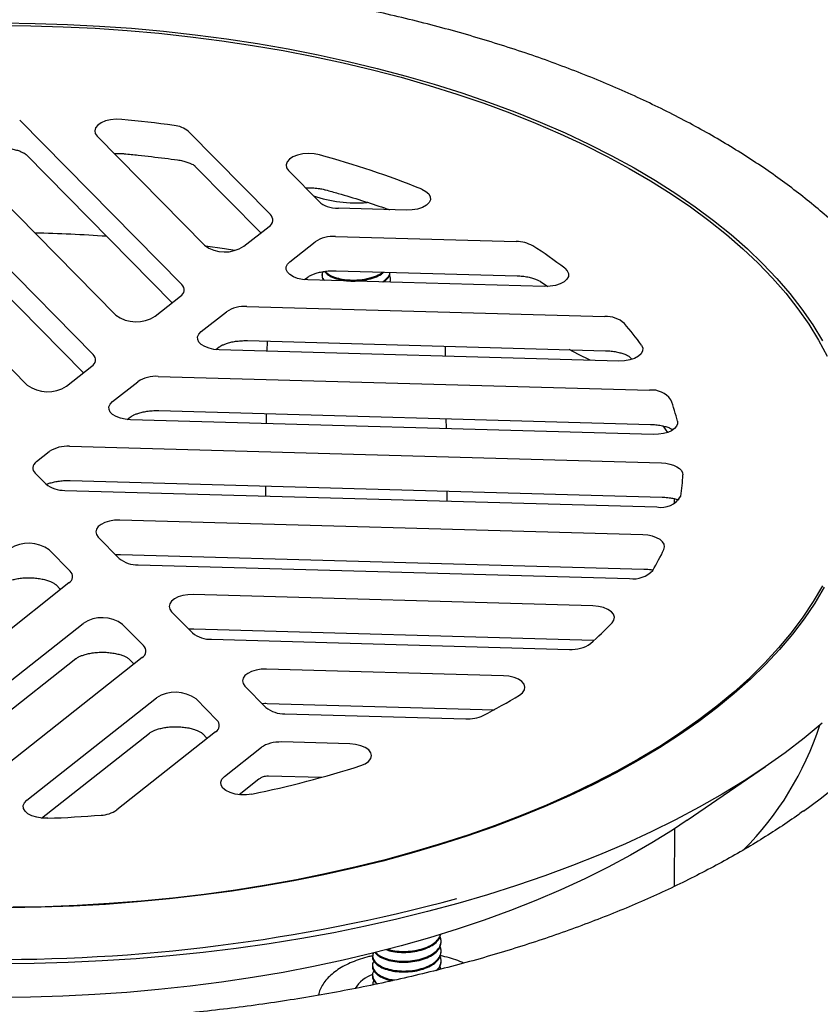
# Model space of a CAD drawing. Units: millimetres. Extents: x 5 to 290, y 5 to 205.
# Drawn here: x 195 to 218, y 149 to 178 of the extents above; entities that cross this region are included whole.
import ezdxf

# ---------------------------------------------------------------- set-up
doc = ezdxf.new("R2010")
doc.units = ezdxf.units.MM

msp = doc.modelspace()

# ---------------------------------------------------------------- linework, layer by layer
at = {"color": 7, "linetype": 'Continuous', "lineweight": 25}
for p, q in [((199.5827, 170.1878), (194.8541, 174.9923)), ((196.9959, 168.1457), (190.5033, 174.7425)), ((192.377, 174.6613), (197.6573, 169.2962)), ((197.1152, 174.5175), (200.2441, 171.3384)), ((202.1694, 172.23), (199.7806, 174.6572)), ((188.1589, 174.2767), (195.0706, 167.2541)), ((195.0409, 173.9832), (199.3029, 169.6528)), ((190.6901, 173.7334), (196.7162, 167.6106)), ((199.9674, 173.648), (201.8897, 171.6949)), ((202.6985, 173.5151), (203.5972, 172.6019)), ((206.1382, 172.3593), (204.1534, 172.415)), ((201.3971, 171.3061), (202.1331, 171.8872)), ((202.7371, 170.8558), (203.4732, 171.4369)), ((204.0678, 171.5922), (209.3434, 171.4441)), ((203.674, 170.4792), (203.674, 170.4506)), ((204.0895, 170.5931), (209.3651, 170.445)), ((203.1673, 170.3313), (203.2647, 170.4082)), ((210.1692, 170.1314), (203.2592, 170.3254)), ((205.6615, 170.2579), (205.6699, 170.3079)), ((205.674, 170.3077), (205.674, 170.3363)), ((210.0463, 170.2797), (210.2676, 170.1342)), ((198.8103, 169.2639), (199.5464, 169.845)), ((200.1504, 168.8136), (200.8864, 169.3947)), ((201.4811, 169.55), (211.9239, 169.2569)), ((201.5028, 168.5509), (211.9456, 168.2578)), ((202.0703, 168.535), (202.0673, 168.244)), ((200.5805, 168.2891), (200.678, 168.366)), ((212.3339, 167.9558), (200.6725, 168.2832)), ((207.2821, 168.0976), (207.2791, 168.3888)), ((212.6703, 168.0589), (212.7107, 168.0114)), ((196.2236, 167.2217), (196.9596, 167.8028)), ((197.5636, 166.7714), (198.2997, 167.3526)), ((198.8943, 167.5078), (213.2331, 167.1053)), ((198.916, 166.5087), (213.2548, 166.1063)), ((197.9938, 166.2469), (198.0912, 166.3238)), ((213.35, 165.8125), (198.0857, 166.241)), ((202.0488, 166.4208), (202.0458, 166.1298)), ((207.3036, 165.9822), (207.3007, 166.2734)), ((213.6194, 166.0607), (213.754, 165.869)), ((195.3441, 165.0192), (195.713, 165.3104)), ((196.3076, 165.4656), (213.5761, 164.9809)), ((195.308, 164.6776), (195.6132, 164.3675)), ((196.3293, 164.4666), (213.5978, 163.9818)), ((196.1715, 164.1799), (213.4401, 163.6952)), ((202.0273, 164.3066), (202.0243, 164.0156)), ((207.3253, 163.8535), (207.3221, 164.158)), ((207.324, 163.9849), (207.3222, 164.158)), ((213.946, 163.9188), (213.946, 163.7944)), ((213.0398, 162.8812), (197.7755, 163.3096)), ((197.1446, 162.8115), (197.7537, 162.1927)), ((195.7175, 162.4389), (196.3266, 161.8201)), ((197.7972, 162.3106), (213.0614, 161.8821)), ((198.312, 162.0051), (212.6508, 161.6026)), ((196.2903, 161.4772), (188.4442, 155.2829)), ((195.9043, 161.4298), (196.0468, 161.285)), ((211.5774, 160.8074), (199.916, 161.1348)), ((199.2851, 160.6367), (199.8942, 160.0178)), ((190.3239, 155.2587), (196.705, 160.2964)), ((197.858, 160.2641), (198.4671, 159.6452)), ((199.9377, 160.1357), (211.5991, 159.8084)), ((200.4526, 159.8302), (210.8954, 159.5371)), ((190.7541, 154.7341), (196.4966, 159.2677)), ((198.4308, 159.3024), (192.7165, 154.791)), ((198.0448, 159.2549), (198.1873, 159.1101)), ((208.9666, 158.7659), (202.0565, 158.9599)), ((201.4256, 158.4618), (202.0347, 157.8429)), ((195.0644, 155.1364), (198.8455, 158.1216)), ((199.9985, 158.0892), (200.6076, 157.4703)), ((202.0782, 157.9608), (208.6939, 157.7751)), ((202.5931, 157.6553), (207.8687, 157.5072)), ((195.4945, 154.6119), (198.6371, 157.0928)), ((200.5713, 157.1275), (197.6845, 154.8484)), ((200.1853, 157.0801), (200.3278, 156.9353)), ((200.8261, 155.8204), (201.9122, 156.6779)), ((204.4893, 156.7768), (202.5045, 156.8325)), ((214.3293, 154.5485), (216.6136, 156.1137)), ((202.1118, 155.8451), (203.6631, 155.8015)), ((201.2562, 155.2959), (201.8361, 155.7537)), ((213.9636, 154.3041), (213.9463, 152.6099)), ((207.1509, 150.9918), (207.1509, 151.0203)), ((207.1509, 150.706), (207.1509, 150.7346)), ((205.1509, 150.5917), (205.1509, 150.5632)), ((207.1509, 150.4203), (207.1509, 150.4489)), ((205.1509, 150.306), (205.1509, 150.2775)), ((207.1454, 150.2003), (207.1194, 150.2862)), ((205.1509, 150.0203), (205.1509, 149.9917))]:
    msp.add_line(p, q, dxfattribs=at)
at = {"color": 7, "linetype": 'Continuous', "lineweight": 25, "flags": 128}
for points in [[(194.2409, 177.7556), (195.1812, 177.746), (196.1202, 177.7181), (197.0565, 177.672), (197.9887, 177.6079), (198.9156, 177.5257), (199.8359, 177.4256), (200.7482, 177.3078), (201.6512, 177.1724), (202.5437, 177.0196), (203.4245, 176.8496), (204.2922, 176.6626), (205.1456, 176.459), (205.9835, 176.239), (206.8048, 176.0029), (207.6082, 175.7511), (208.3927, 175.4839), (209.1572, 175.2016), (209.9004, 174.9048), (210.6215, 174.5938), (211.3193, 174.269), (211.993, 173.9309), (212.6414, 173.5801), (213.2638, 173.2169), (213.8592, 172.8419), (214.4268, 172.4556), (214.9658, 172.0587), (215.4754, 171.6515), (215.955, 171.2348), (216.4037, 170.8091), (216.821, 170.3749), (217.2064, 169.9331), (217.5592, 169.484), (217.8789, 169.0284), (218.1652, 168.567), (218.4175, 168.1004)], [(194.3589, 177.8269), (195.3023, 177.8149), (196.2441, 177.7847), (197.1831, 177.7362), (198.1178, 177.6696), (199.0471, 177.5849), (199.9695, 177.4822), (200.8837, 177.3618), (201.7885, 177.2237), (202.6826, 177.0682), (203.5647, 176.8955), (204.4335, 176.7059), (205.2879, 176.4995), (206.1266, 176.2767), (206.9485, 176.0379), (207.7523, 175.7832), (208.537, 175.5132), (209.3013, 175.2282), (210.0444, 174.9286), (210.765, 174.6148), (211.4622, 174.2872), (212.1349, 173.9464), (212.7823, 173.5928), (213.4035, 173.2269), (213.9974, 172.8492), (214.5634, 172.4603), (215.1005, 172.0607), (215.6081, 171.6509), (216.0854, 171.2317), (216.5317, 170.8034), (216.9465, 170.3669), (217.3291, 169.9226), (217.6789, 169.4712), (217.9955, 169.0133), (218.2785, 168.5496)], [(197.8304, 175.0105), (197.6666, 175.0154), (197.5053, 174.9996), (197.3564, 174.9639), (197.229, 174.9106), (197.1307, 174.8429), (197.0676, 174.7649), (197.0434, 174.6812), (197.0596, 174.5971), (197.1152, 174.5175)], [(203.6062, 173.9735), (203.449, 174.0042), (203.2819, 174.0136), (203.1155, 174.0013), (202.9604, 173.9679), (202.8264, 173.9155), (202.7221, 173.8476), (202.6542, 173.7684), (202.6269, 173.6829), (202.642, 173.5966), (202.6985, 173.5151)], [(206.587, 172.9719), (206.7049, 172.9102), (206.7891, 172.8352), (206.8342, 172.7518), (206.8373, 172.6652), (206.7983, 172.581), (206.7195, 172.5044), (206.6061, 172.4405), (206.4653, 172.3932), (206.3059, 172.3656), (206.1382, 172.3593)], [(201.1334, 171.1857), (200.8339, 171.2305), (200.2778, 171.3081)], [(203.2592, 170.3254), (203.1067, 170.3389), (202.9643, 170.3702), (202.8398, 170.4176), (202.7399, 170.4785), (202.6699, 170.5496), (202.6336, 170.6271), (202.633, 170.7068), (202.6682, 170.7844), (202.7371, 170.8558)], [(210.757, 170.6672), (210.8318, 170.5919), (210.8687, 170.5095), (210.8653, 170.425), (210.8219, 170.3434), (210.7411, 170.2698), (210.6279, 170.2086), (210.4891, 170.1635), (210.333, 170.1372), (210.1692, 170.1314)], [(200.6725, 168.2832), (200.5199, 168.2967), (200.3776, 168.328), (200.2531, 168.3754), (200.1531, 168.4363), (200.0831, 168.5074), (200.0469, 168.5849), (200.0463, 168.6646), (200.0814, 168.7423), (200.1504, 168.8136)], [(211.4945, 167.9794), (211.1593, 168.1512), (210.8837, 168.2876)], [(212.9963, 168.4166), (213.0332, 168.3342), (213.03, 168.2496), (212.9866, 168.168), (212.9059, 168.0944), (212.7927, 168.0331), (212.6538, 167.988), (212.4977, 167.9617), (212.3339, 167.9558)], [(198.0857, 166.241), (197.9332, 166.2545), (197.7908, 166.2858), (197.6663, 166.3332), (197.5664, 166.3941), (197.4964, 166.4652), (197.4601, 166.5427), (197.4595, 166.6224), (197.4947, 166.7001), (197.5636, 166.7714)], [(214.0474, 166.1994), (214.0502, 166.1243), (214.0211, 166.0506), (213.9617, 165.982), (213.8748, 165.9217), (213.7644, 165.8726), (213.636, 165.837), (213.4956, 165.8167), (213.35, 165.8125)], [(213.5761, 164.9809), (213.7029, 164.971), (213.8236, 164.9488), (213.9338, 164.9151), (214.0294, 164.8711), (214.107, 164.8185), (214.1636, 164.7593), (214.1971, 164.6956), (214.2063, 164.6297)], [(213.946, 163.9188), (213.9484, 163.86), (213.9561, 163.7996)], [(197.7755, 163.3096), (197.621, 163.3047), (197.4729, 163.2815), (197.3391, 163.2414), (197.2269, 163.1865), (197.1424, 163.1197), (197.09, 163.0447), (197.0726, 162.9655), (197.0911, 162.8863), (197.1446, 162.8115)], [(213.6515, 162.4576), (213.67, 162.5321), (213.6567, 162.6069), (213.6121, 162.6784), (213.5384, 162.7432), (213.4391, 162.7982), (213.3189, 162.8408), (213.1837, 162.8689), (213.0398, 162.8812)], [(218.3282, 161.3552), (218.0517, 160.8905), (217.7414, 160.4315), (217.3978, 159.9788), (217.0214, 159.5331), (216.6127, 159.0951), (216.1722, 158.6652), (215.7008, 158.2442), (215.1988, 157.8326), (214.6672, 157.431), (214.1067, 157.0401), (213.518, 156.6602), (212.9019, 156.292), (212.2594, 155.9361), (211.5914, 155.5928), (210.8987, 155.2627), (210.1825, 154.9462), (209.4436, 154.6439), (208.6832, 154.3561), (207.9023, 154.0832), (207.102, 153.8256), (206.2835, 153.5838), (205.4479, 153.3579), (204.5964, 153.1484), (203.7301, 152.9556), (202.8505, 152.7796), (201.9586, 152.6209), (201.0557, 152.4795), (200.1431, 152.3557), (199.2222, 152.2497), (198.2941, 152.1616), (197.3603, 152.0915), (196.422, 152.0396), (195.4806, 152.0059), (194.5374, 151.9905)], [(218.2802, 161.3967), (218.0088, 160.9329), (217.7037, 160.4746), (217.3653, 160.0226), (216.9942, 159.5775), (216.5909, 159.1399), (216.1558, 158.7104), (215.6897, 158.2897), (215.1933, 157.8783), (214.6671, 157.4768), (214.1119, 157.0857), (213.5286, 156.7057), (212.918, 156.3373), (212.2809, 155.9809), (211.6182, 155.6372), (210.9309, 155.3065), (210.2199, 154.9894), (209.4862, 154.6863), (208.7309, 154.3976), (207.9551, 154.1237), (207.1599, 153.8651), (206.3463, 153.6221), (205.5155, 153.395)], [(199.916, 161.1348), (199.7615, 161.1298), (199.6134, 161.1067), (199.4797, 161.0665), (199.3675, 161.0116), (199.2829, 160.9449), (199.2305, 160.8698), (199.2131, 160.7906), (199.2316, 160.7115), (199.2851, 160.6367)], [(212.1387, 160.3123), (212.1928, 160.3922), (212.2074, 160.4764), (212.1816, 160.56), (212.1169, 160.6377), (212.0172, 160.7049), (211.8887, 160.7576), (211.7391, 160.7925), (211.5774, 160.8074)], [(202.0565, 158.9599), (201.902, 158.9549), (201.7539, 158.9318), (201.6202, 158.8917), (201.508, 158.8368), (201.4234, 158.77), (201.371, 158.695), (201.3536, 158.6157), (201.3721, 158.5366), (201.4256, 158.4618)], [(209.4378, 158.2004), (209.5281, 158.2711), (209.5821, 158.3509), (209.5966, 158.4351), (209.5706, 158.5186), (209.5059, 158.5963), (209.4062, 158.6635), (209.2777, 158.7161), (209.1282, 158.751), (208.9666, 158.7659)], [(218.2663, 157.3803), (217.7408, 156.9453), (217.1857, 156.5202), (216.6016, 156.1055), (215.9893, 155.7017), (215.3496, 155.3093), (214.6832, 154.9289), (213.991, 154.5609), (213.274, 154.2058), (212.5329, 153.8641), (211.7687, 153.5361), (210.9824, 153.2223), (210.1749, 152.923), (209.3474, 152.6387), (208.5008, 152.3697), (207.6362, 152.1163), (206.7546, 151.8789), (205.8573, 151.6578), (204.9453, 151.4532), (204.0197, 151.2654), (203.0819, 151.0947), (202.1328, 150.9412), (201.1737, 150.8051), (200.2059, 150.6867), (199.2306, 150.586), (198.2489, 150.5032), (197.2621, 150.4384), (196.2715, 150.3917), (195.2782, 150.3631), (194.2837, 150.3527)], [(204.8062, 156.1427), (204.9364, 156.1975), (205.0359, 156.2673), (205.0984, 156.3477), (205.1197, 156.4336), (205.0987, 156.5195), (205.0366, 156.6), (204.9373, 156.6699), (204.8073, 156.7248), (204.6547, 156.7612), (204.4893, 156.7768)], [(201.6318, 155.314), (201.469, 155.2922), (201.3008, 155.2922), (201.138, 155.3138), (200.9909, 155.3557), (200.8688, 155.4152), (200.7794, 155.4886), (200.7286, 155.5711), (200.7195, 155.6576), (200.7527, 155.7425), (200.8261, 155.8204)], [(217.7207, 154.8137), (218.2058, 155.175), (218.5906, 155.4788)], [(195.6713, 154.6064), (195.5074, 154.6106), (195.3504, 154.6354), (195.21, 154.6792), (195.0945, 154.7393), (195.0111, 154.8121), (194.9648, 154.8932), (194.9584, 154.9777), (194.9923, 155.0605), (195.0644, 155.1364)], [(214.3293, 154.5485), (213.8985, 154.2618), (213.2985, 153.8883), (212.6718, 153.5267), (212.0193, 153.1773), (211.3419, 152.8408), (210.6405, 152.5176), (209.9161, 152.2081), (209.1698, 151.9127), (208.4026, 151.632), (207.6155, 151.3662), (206.8097, 151.1157), (205.9862, 150.881), (205.1463, 150.6622), (204.2911, 150.4598), (203.4218, 150.274), (202.5396, 150.1051), (201.6458, 149.9533), (200.7416, 149.8188), (199.8282, 149.7018), (198.907, 149.6025), (197.9793, 149.521), (197.0462, 149.4574), (196.1092, 149.4118), (195.1695, 149.3843), (194.2285, 149.375)], [(205.5155, 153.395), (204.6687, 153.1841), (203.8072, 152.9898), (202.932, 152.8123), (202.0445, 152.6519), (201.1459, 152.5089), (200.2375, 152.3833), (199.3206, 152.2754), (198.3965, 152.1854), (197.4664, 152.1133), (196.5317, 152.0593), (195.5938, 152.0234), (194.6539, 152.0057)]]:
    msp.add_lwpolyline(points, dxfattribs=at)
at = {"color": 7, "linetype": 'Continuous', "lineweight": 25}
for centre, radius, start, end in [((194.3661, 138.3931), 36.7809, 82.20049, 84.59531), ((199.2952, 174.0892), 0.7472, 49.48349, 85.21763), ((196.5943, 148.1682), 26.7409, 68.05699, 74.7984), ((204.6642, 176.402), 3.8292, 251.07222, 274.85773), ((202.0241, 172.0721), 0.2146, 300.52068, 47.39853), ((194.2254, 125.0532), 46.6515, 86.11148, 88.6812), ((200.8439, 172.1523), 1.011, 233.60955, 303.17477), ((203.9996, 170.637), 0.9576, 85.91592, 123.34766), ((209.3452, 170.473), 0.971, 60.2107, 90.10673), ((201.8623, 158.9125), 14.7406, 52.8853, 57.29148), ((199.4374, 170.0299), 0.2146, 300.52068, 47.39853), ((201.4129, 168.5948), 0.9576, 85.91592, 123.34766), ((198.2571, 170.1101), 1.011, 233.60955, 303.17477), ((211.9582, 168.4449), 0.8127, 48.45399, 92.41318), ((205.9228, 163.3841), 8.681, 35.4305, 40.77117), ((196.8507, 167.9877), 0.2146, 300.52068, 47.39853), ((198.8261, 166.5526), 0.9576, 85.91592, 123.34766), ((195.6704, 168.0679), 1.011, 233.60955, 303.17477), ((213.3027, 166.4334), 0.6756, 35.68075, 95.9156), ((208.3515, 164.7666), 5.8734, 14.11936, 20.5405), ((196.2394, 164.5104), 0.9576, 85.91592, 123.34766), ((208.8378, 164.884), 5.3745, 350.63087, 357.28834), ((196.1446, 165.0245), 0.845, 231.03001, 271.82537), ((213.5705, 164.3429), 0.6607, 258.61279, 329.6489), ((195.1178, 161.6291), 1.0077, 53.47996, 123.30436), ((207.3823, 165.4093), 6.9293, 329.03665, 334.78748), ((198.2851, 162.8496), 0.845, 231.03001, 271.82537), ((196.1813, 161.6621), 0.2146, 300.52068, 47.39853), ((212.7507, 162.3831), 0.7869, 262.70531, 316.7817), ((197.2583, 159.4542), 1.0077, 53.47996, 123.30436), ((204.2583, 167.896), 10.9368, 311.52126, 316.09951), ((200.4256, 160.6748), 0.845, 231.03001, 271.82537), ((198.3218, 159.4872), 0.2146, 300.52068, 47.39853), ((210.9687, 160.4604), 0.9263, 265.46192, 305.62418), ((199.3988, 157.2794), 1.0077, 53.47996, 123.30436), ((200.0505, 173.7534), 18.1663, 297.2808, 301.11387), ((202.5662, 158.4999), 0.845, 231.03001, 271.82537), ((207.9208, 158.5806), 1.0746, 267.22156, 295.12977), ((200.4623, 157.3124), 0.2146, 300.52068, 47.39853), ((209.5723, 160.0914), 9.0577, 314.91471, 342.182), ((195.5585, 185.0705), 30.37, 281.53549, 287.72809), ((194.2323, 192.8639), 38.2846, 272.15415, 274.48584), ((197.1931, 155.564), 0.8681, 272.21377, 304.47688), ((194.2396, 201.5617), 51.0773, 253.35374, 285.17299), ((205.4772, 149.1112), 0.9879, 108.82921, 147.76903)]:
    msp.add_arc(centre, radius, start, end, dxfattribs=at)
for centre, major_axis, ratio, start_param, end_param in [((204.1928, 172.7591), (0.6677, 0.0022), 0.5160831, 3.6089285, 4.6517348), ((195.9062, 164.8321), (0.67, -0.0003), 0.5124451, 2.5662152, 3.6090215), ((202.471, 156.4883), (0.6674, -0.0019), 0.5165787, 1.522087, 2.5648933)]:
    msp.add_ellipse(centre, major_axis=major_axis, ratio=ratio, start_param=start_param, end_param=end_param, dxfattribs=at)
for points, knots in [([(221.445, 161.37), (221.4637, 161.4075), (221.5612, 161.6024), (221.707, 161.9586), (221.8807, 162.4382), (222.0205, 162.9208), (222.1295, 163.4054), (222.2067, 163.8916), (222.2523, 164.3788), (222.2663, 164.8664), (222.2485, 165.3539), (222.1991, 165.8408), (222.118, 166.3265), (222.0055, 166.8105), (221.8615, 167.2924), (221.6863, 167.7714), (221.48, 168.2472), (221.2429, 168.7191), (220.9752, 169.1866), (220.6771, 169.6493), (220.3491, 170.1065), (219.9915, 170.5577), (219.6047, 171.0025), (219.1891, 171.4402), (218.7453, 171.8704), (218.2737, 172.2926), (217.7749, 172.7063), (217.2494, 173.1111), (216.698, 173.5064), (216.1211, 173.8919), (215.5195, 174.2671), (214.8938, 174.6316), (214.2448, 174.985), (213.5732, 175.3268), (212.8797, 175.6568), (212.1652, 175.9745), (211.4304, 176.2797), (210.6763, 176.5718), (209.9035, 176.8507), (209.1131, 177.116), (208.3058, 177.3675), (207.4827, 177.6047), (206.6446, 177.8276), (205.7925, 178.0358), (204.9273, 178.2291), (204.0501, 178.4073), (203.1617, 178.5701), (202.2633, 178.7175), (201.3558, 178.8492), (200.4402, 178.9651), (199.5176, 179.0651), (198.5891, 179.149), (197.6556, 179.2168), (196.7182, 179.2683), (195.778, 179.3036), (194.836, 179.3226), (193.8933, 179.3252), (192.951, 179.3115), (192.0101, 179.2815), (191.0717, 179.2352), (190.1368, 179.1727), (189.2066, 179.094), (188.282, 178.9992), (187.364, 178.8884), (186.4538, 178.7618), (185.5523, 178.6195), (184.6606, 178.4616), (183.7797, 178.2884), (182.9105, 178.1), (182.0541, 177.8966), (181.2114, 177.6785), (180.3834, 177.4458), (179.5709, 177.1989), (178.7749, 176.9381), (177.9964, 176.6636), (177.2361, 176.3757), (176.495, 176.0747), (175.7738, 175.7611), (175.0735, 175.435), (174.3947, 175.097), (173.7383, 174.7473), (173.105, 174.3863), (172.4955, 174.0145), (171.9105, 173.6323), (171.3506, 173.2401), (170.8166, 172.8382), (170.3091, 172.4273), (169.8285, 172.0077), (169.3755, 171.5798), (168.9506, 171.1443), (168.5542, 170.7015), (168.187, 170.2521), (167.8492, 169.7964), (167.5413, 169.3351), (167.2636, 168.8686), (167.0164, 168.3976), (166.8001, 167.9225), (166.6149, 167.444), (166.4609, 166.9625), (166.3384, 166.4787), (166.2474, 165.9932), (166.188, 165.5064), (166.1603, 165.0189), (166.1643, 164.5313), (166.2, 164.044), (166.2674, 163.5577), (166.3662, 163.0729), (166.4967, 162.5901), (166.6579, 162.1097), (166.8526, 161.6327), (167.0169, 161.273), (167.1261, 161.074), (167.1495, 161.0312)], [0, 0, 0, 0, 0.0021911, 0.0113991, 0.0206028, 0.0298023, 0.0389978, 0.0481896, 0.0573784, 0.0665652, 0.0757511, 0.0849369, 0.0941237, 0.1033124, 0.112504, 0.1216992, 0.1308984, 0.1401017, 0.1493092, 0.1585205, 0.1677354, 0.1769533, 0.1861739, 0.1953967, 0.2046211, 0.2138469, 0.2230737, 0.2323011, 0.2415289, 0.250757, 0.259985, 0.2692129, 0.2784406, 0.287668, 0.2968951, 0.3061218, 0.3153482, 0.3245741, 0.3337997, 0.3430249, 0.3522498, 0.3614743, 0.3706985, 0.3799224, 0.389146, 0.3983694, 0.4075925, 0.4168154, 0.4260381, 0.4352606, 0.444483, 0.4537052, 0.4629274, 0.4721495, 0.4813715, 0.4905934, 0.4998153, 0.5090373, 0.5182592, 0.5274812, 0.5367033, 0.5459254, 0.5551476, 0.56437, 0.5735925, 0.5828152, 0.592038, 0.6012611, 0.6104844, 0.619708, 0.6289318, 0.638156, 0.6473805, 0.6566053, 0.6658305, 0.6750561, 0.6842821, 0.6935085, 0.7027353, 0.7119626, 0.7211902, 0.7304182, 0.7396466, 0.7488752, 0.7581041, 0.767333, 0.7765619, 0.7857904, 0.7950184, 0.8042456, 0.8134716, 0.822696, 0.8319185, 0.8411384, 0.8503554, 0.8595689, 0.8687786, 0.8779842, 0.8871856, 0.8963827, 0.905576, 0.9147661, 0.9239536, 0.9331398, 0.9423255, 0.9515117, 0.9606995, 0.9698898, 0.9790834, 0.9882808, 0.9974823, 1, 1, 1, 1]), ([(194.2621, 174.1817), (194.29, 174.1813), (194.3726, 174.1802), (194.5077, 174.1686), (194.6583, 174.1436), (194.791, 174.1091), (194.8996, 174.069), (194.9789, 174.0295), (195.0274, 173.9962), (195.0366, 173.9874), (195.0409, 173.9832)], [0, 0, 0, 0, 0.0727836, 0.215284, 0.3564824, 0.4948815, 0.6293821, 0.7594115, 0.8855134, 1, 1, 1, 1]), ([(197.6113, 174.0134), (197.6382, 174.015), (197.7194, 174.0199), (197.8178, 174.0156), (197.8866, 174.0097), (197.9018, 174.0084)], [0, 0, 0, 0, 0.2783248, 0.8398254, 1, 1, 1, 1]), ([(197.9018, 174.0084), (198.0391, 173.9949), (198.4377, 173.9558), (198.9566, 173.8954), (199.3359, 173.8446), (199.4579, 173.8283)], [0, 0, 0, 0, 0.2627467, 0.7630082, 1, 1, 1, 1]), ([(199.4579, 173.8283), (199.4839, 173.8244), (199.5599, 173.813), (199.6757, 173.7861), (199.7928, 173.7476), (199.8826, 173.707), (199.9397, 173.672), (199.962, 173.6534), (199.9663, 173.6492), (199.9674, 173.648)], [0, 0, 0, 0, 0.0948183, 0.2772717, 0.4555366, 0.6280741, 0.7949965, 0.944885, 1, 1, 1, 1]), ([(203.1946, 173.011), (203.2215, 173.0126), (203.3027, 173.0174), (203.4401, 173.0115), (203.5981, 172.9941), (203.7097, 172.9719), (203.7663, 172.9569), (203.7786, 172.9536)], [0, 0, 0, 0, 0.1321204, 0.3986641, 0.664564, 0.9267504, 1, 1, 1, 1]), ([(203.7786, 172.9536), (203.9011, 172.9196), (204.2563, 172.8209), (204.8311, 172.6461), (205.3294, 172.4859), (205.5937, 172.3906), (205.6419, 172.3733)], [0, 0, 0, 0, 0.1913425, 0.555196, 0.91889, 1, 1, 1, 1]), ([(203.2647, 170.4082), (203.2712, 170.4131), (203.2887, 170.4263), (203.3401, 170.4568), (203.4247, 170.4947), (203.535, 170.5315), (203.6674, 170.5627), (203.8171, 170.5847), (203.9606, 170.5947), (204.0521, 170.5936), (204.0895, 170.5931)], [0, 0, 0, 0, 0.07463462, 0.2004011, 0.32972476, 0.46464056, 0.60501738, 0.74986906, 0.89783062, 1, 1, 1, 1]), ([(203.6952, 170.5647), (203.6853, 170.5306), (203.6636, 170.4556), (203.6889, 170.3674), (203.7374, 170.3211), (203.7473, 170.3117)], [0, 0, 0, 0, 0.3983117, 0.8772733, 1, 1, 1, 1]), ([(203.7442, 170.5719), (203.7692, 170.5431), (203.8267, 170.4766), (203.9877, 170.3917), (204.2016, 170.3252), (204.4497, 170.2898), (204.7123, 170.2888), (204.9733, 170.3239), (205.2107, 170.3932), (205.386, 170.4718), (205.4569, 170.5337), (205.4802, 170.5541)], [0, 0, 0, 0, 0.0925714, 0.213131, 0.3357955, 0.4563551, 0.5769147, 0.6995792, 0.8201388, 0.9406985, 1, 1, 1, 1]), ([(203.7689, 170.5756), (203.7869, 170.5553), (203.838, 170.4977), (203.9883, 170.4205), (204.2013, 170.3537), (204.4186, 170.3229), (204.6611, 170.3156), (204.9266, 170.3405), (205.1966, 170.4162), (205.3721, 170.4922), (205.4333, 170.5442), (205.4461, 170.555)], [0, 0, 0, 0, 0.0689663, 0.1965552, 0.3263716, 0.4539605, 0.5330265, 0.6868511, 0.8387266, 0.9663155, 1, 1, 1, 1]), ([(205.4397, 170.2641), (205.4818, 170.2954), (205.577, 170.3661), (205.6479, 170.4663), (205.6556, 170.5319), (205.6577, 170.5491)], [0, 0, 0, 0, 0.3700697, 0.8349781, 1, 1, 1, 1]), ([(205.4739, 170.2632), (205.5038, 170.2856), (205.5863, 170.3475), (205.6519, 170.4471), (205.6597, 170.5222), (205.6624, 170.549)], [0, 0, 0, 0, 0.2680487, 0.739859, 1, 1, 1, 1]), ([(203.678, 170.4504), (203.6767, 170.4447), (203.6663, 170.4005), (203.6929, 170.3572), (203.7162, 170.3195)], [0, 0, 0, 0, 0.1280999, 1, 1, 1, 1]), ([(205.6568, 170.2581), (205.6661, 170.291), (205.685, 170.3583), (205.6568, 170.4249), (205.6423, 170.4589)], [0, 0, 0, 0, 0.4898985, 1, 1, 1, 1]), ([(209.3651, 170.445), (209.3929, 170.4439), (209.475, 170.4406), (209.6075, 170.4256), (209.7528, 170.3971), (209.8781, 170.3602), (209.9744, 170.3208), (210.0243, 170.2936), (210.0433, 170.2816), (210.0463, 170.2797)], [0, 0, 0, 0, 0.095152, 0.2810499, 0.4646994, 0.6441611, 0.8181648, 0.9716447, 1, 1, 1, 1]), ([(200.678, 168.366), (200.6845, 168.3709), (200.7019, 168.3841), (200.7533, 168.4146), (200.838, 168.4526), (200.9483, 168.4893), (201.0807, 168.5205), (201.2303, 168.5425), (201.3739, 168.5525), (201.4654, 168.5514), (201.5028, 168.5509)], [0, 0, 0, 0, 0.0746346, 0.2004011, 0.3297248, 0.4646406, 0.6050174, 0.7498691, 0.8978306, 1, 1, 1, 1]), ([(211.9456, 168.2578), (211.9734, 168.2567), (212.0555, 168.2534), (212.188, 168.2383), (212.3333, 168.2098), (212.4585, 168.173), (212.5579, 168.1323), (212.6268, 168.0943), (212.6651, 168.0648), (212.6682, 168.0611), (212.6697, 168.0594)], [0, 0, 0, 0, 0.0731966, 0.2162002, 0.3574742, 0.4955268, 0.6293807, 0.758756, 0.8847548, 1, 1, 1, 1]), ([(198.0912, 166.3238), (198.0977, 166.3287), (198.1152, 166.3419), (198.1666, 166.3724), (198.2512, 166.4104), (198.3615, 166.4471), (198.4939, 166.4783), (198.6436, 166.5003), (198.7871, 166.5103), (198.8786, 166.5092), (198.916, 166.5087)], [0, 0, 0, 0, 0.0746346, 0.2004011, 0.3297248, 0.4646406, 0.6050174, 0.7498691, 0.8978306, 1, 1, 1, 1]), ([(213.2548, 166.1063), (213.2826, 166.1051), (213.3647, 166.1018), (213.4971, 166.0868), (213.6426, 166.0583), (213.7671, 166.0216), (213.8623, 165.9831), (213.9008, 165.9609), (213.9174, 165.9513)], [0, 0, 0, 0, 0.1000303, 0.2954587, 0.4885235, 0.6771858, 0.8601103, 1, 1, 1, 1]), ([(195.6351, 164.3532), (195.6454, 164.3579), (195.6838, 164.3756), (195.7758, 164.4049), (195.9069, 164.4362), (196.0569, 164.4581), (196.2004, 164.4681), (196.2919, 164.467), (196.3293, 164.4666)], [0, 0, 0, 0, 0.0679704, 0.2555732, 0.4507696, 0.6521885, 0.8579317, 1, 1, 1, 1]), ([(213.5978, 163.9818), (213.6256, 163.9807), (213.7078, 163.9774), (213.8398, 163.9623), (213.9787, 163.9359), (214.0534, 163.9125), (214.0867, 163.902)], [0, 0, 0, 0, 0.1551445, 0.4582491, 0.7576877, 1, 1, 1, 1]), ([(197.6407, 162.3074), (197.6677, 162.3091), (197.7196, 162.3124), (197.772, 162.3112), (197.7972, 162.3106)], [0, 0, 0, 0, 0.5183402, 1, 1, 1, 1]), ([(213.0614, 161.8821), (213.0892, 161.8809), (213.171, 161.8774), (213.2618, 161.8691), (213.3182, 161.8577), (213.3259, 161.8562)], [0, 0, 0, 0, 0.3062772, 0.9046487, 1, 1, 1, 1]), ([(194.356, 161.4426), (194.3625, 161.4475), (194.38, 161.4607), (194.4314, 161.4912), (194.516, 161.5291), (194.6263, 161.5659), (194.7587, 161.5971), (194.9084, 161.6192), (195.0691, 161.6298), (195.2334, 161.6275), (195.3937, 161.6124), (195.5422, 161.5857), (195.6717, 161.5501), (195.7764, 161.5097), (195.8513, 161.4707), (195.893, 161.4407), (195.9009, 161.4331), (195.9043, 161.4298)], [0, 0, 0, 0, 0.0373311, 0.1002375, 0.1649232, 0.2324059, 0.3026202, 0.3750727, 0.4490808, 0.5239051, 0.5987651, 0.6727374, 0.7451461, 0.8154411, 0.8833839, 0.9493796, 1, 1, 1, 1]), ([(199.7813, 160.1325), (199.8082, 160.1342), (199.8601, 160.1375), (199.9125, 160.1363), (199.9377, 160.1357)], [0, 0, 0, 0, 0.51834024, 1, 1, 1, 1]), ([(196.4966, 159.2677), (196.5031, 159.2726), (196.5205, 159.2858), (196.5719, 159.3163), (196.6565, 159.3543), (196.7668, 159.391), (196.8992, 159.4222), (197.0489, 159.4443), (197.2096, 159.4549), (197.3739, 159.4527), (197.5342, 159.4375), (197.6827, 159.4108), (197.8123, 159.3753), (197.9169, 159.3349), (197.9918, 159.2958), (198.0335, 159.2659), (198.0414, 159.2583), (198.0448, 159.2549)], [0, 0, 0, 0, 0.03733107, 0.10023749, 0.16492315, 0.23240592, 0.3026202, 0.37507274, 0.4490808, 0.52390515, 0.59876512, 0.67273745, 0.7451461, 0.81544105, 0.88338389, 0.94937956, 1, 1, 1, 1]), ([(201.9218, 157.9577), (201.9487, 157.9594), (202.0006, 157.9627), (202.053, 157.9614), (202.0782, 157.9608)], [0, 0, 0, 0, 0.51834024, 1, 1, 1, 1]), ([(198.6371, 157.0928), (198.6436, 157.0978), (198.661, 157.1109), (198.7124, 157.1415), (198.797, 157.1794), (198.9073, 157.2162), (199.0397, 157.2473), (199.1894, 157.2694), (199.3501, 157.28), (199.5144, 157.2778), (199.6747, 157.2627), (199.8232, 157.2359), (199.9528, 157.2004), (200.0574, 157.16), (200.1323, 157.121), (200.174, 157.091), (200.1819, 157.0834), (200.1853, 157.0801)], [0, 0, 0, 0, 0.0373311, 0.1002375, 0.1649232, 0.2324059, 0.3026202, 0.3750727, 0.4490808, 0.5239051, 0.5987651, 0.6727374, 0.7451461, 0.8154411, 0.8833839, 0.9493796, 1, 1, 1, 1]), ([(201.841, 155.7554), (201.8649, 155.7723), (201.9186, 155.8105), (202.02, 155.8428), (202.0817, 155.8429), (202.1082, 155.8429)], [0, 0, 0, 0, 0.313141, 0.70464113, 1, 1, 1, 1]), ([(217.7351, 154.8271), (217.6846, 154.7899), (217.4622, 154.626), (217.0416, 154.3425), (216.4732, 153.9776), (215.8779, 153.6215), (215.2586, 153.274), (214.6153, 152.9359), (213.9489, 152.6076), (213.26, 152.2895), (212.5493, 151.9822), (211.8177, 151.6862), (211.0659, 151.4017), (210.2947, 151.1294), (209.5051, 150.8695), (208.6979, 150.6224), (207.8741, 150.3885), (207.0345, 150.1682), (206.1802, 149.9617), (205.3121, 149.7694), (204.4312, 149.5915), (203.5386, 149.4282), (202.6352, 149.2799), (201.7221, 149.1466), (200.8004, 149.0286), (199.8711, 148.926), (198.9352, 148.8391), (197.9939, 148.7678), (197.0483, 148.7123), (196.0993, 148.6727), (195.1482, 148.649), (194.196, 148.6413), (193.2437, 148.6496), (192.2926, 148.6738), (191.3436, 148.7139), (190.398, 148.77), (189.4567, 148.8418), (188.5208, 148.9293), (187.5915, 149.0325), (186.6698, 149.1511), (185.7567, 149.2849), (184.8533, 149.4339), (183.9607, 149.5977), (183.0799, 149.7763), (182.2119, 149.9693), (181.3576, 150.1764), (180.5182, 150.3973), (179.6944, 150.6319), (178.8874, 150.8796), (178.098, 151.1402), (177.3271, 151.4132), (176.5756, 151.6983), (175.8444, 151.9951), (175.1343, 152.303), (174.446, 152.6217), (173.7803, 152.9506), (173.1379, 153.2892), (172.5198, 153.6371), (171.9255, 153.9934), (171.3593, 154.3586), (170.9779, 154.6147), (170.793, 154.7508), (170.7799, 154.7604)], [0, 0, 0, 0, 0.0049986, 0.0219898, 0.0389828, 0.0559814, 0.0729885, 0.0900063, 0.1070364, 0.1240796, 0.1411365, 0.1582074, 0.1752923, 0.1923908, 0.2095026, 0.2266272, 0.2437641, 0.2609125, 0.2780717, 0.295241, 0.3124197, 0.329607, 0.3468022, 0.3640043, 0.3812128, 0.3984269, 0.4156457, 0.4328686, 0.4500948, 0.4673237, 0.4845543, 0.5017862, 0.5190185, 0.5362504, 0.553481, 0.5707097, 0.5879358, 0.6051584, 0.6223769, 0.6395905, 0.6567985, 0.6740001, 0.6911945, 0.7083809, 0.7255587, 0.7427269, 0.7598848, 0.7770317, 0.7941667, 0.8112892, 0.8283984, 0.8454938, 0.8625748, 0.8796411, 0.8966924, 0.9137286, 0.93075, 0.9477572, 0.9647512, 0.9817335, 0.9987063, 1, 1, 1, 1]), ([(205.5431, 150.772), (205.5884, 150.7564), (205.7034, 150.7167), (205.9275, 150.6888), (206.1891, 150.6871), (206.4498, 150.7217), (206.6895, 150.7909), (206.8933, 150.8894), (207.0433, 151.012), (207.1284, 151.128), (207.1357, 151.2011), (207.138, 151.2249)], [0, 0, 0, 0, 0.0805115, 0.2045516, 0.3264633, 0.448375, 0.572415, 0.6943267, 0.8162384, 0.9402785, 1, 1, 1, 1]), ([(205.5939, 150.7848), (205.623, 150.775), (205.7222, 150.7417), (205.9279, 150.7178), (206.189, 150.7155), (206.4498, 150.7503), (206.6894, 150.8195), (206.8936, 150.918), (207.0423, 151.0407), (207.1239, 151.1468), (207.1314, 151.2097), (207.1331, 151.2234)], [0, 0, 0, 0, 0.054184, 0.1853874, 0.3143395, 0.4432916, 0.574495, 0.7034471, 0.8323992, 0.9636026, 1, 1, 1, 1]), ([(205.2161, 150.6897), (205.2427, 150.6588), (205.3016, 150.5904), (205.4647, 150.5045), (205.6785, 150.4371), (205.9266, 150.4024), (206.1894, 150.4015), (206.4497, 150.4359), (206.6896, 150.5052), (206.893, 150.6037), (207.0444, 150.7262), (207.1369, 150.8594), (207.1436, 150.9504), (207.1467, 150.992)], [0, 0, 0, 0, 0.0767205, 0.169918, 0.2631155, 0.3579402, 0.4511377, 0.5443352, 0.6391598, 0.7323573, 0.8255548, 0.9203794, 1, 1, 1, 1]), ([(205.2388, 150.6954), (205.259, 150.6724), (205.312, 150.6121), (205.4652, 150.5332), (205.6783, 150.4656), (205.9266, 150.431), (206.1893, 150.4301), (206.4497, 150.4645), (206.6897, 150.5337), (206.8926, 150.6323), (207.0459, 150.7548), (207.1357, 150.8947), (207.164, 151.0282), (207.1325, 151.1096), (207.1194, 151.1434)], [0, 0, 0, 0, 0.0539808, 0.1418884, 0.229796, 0.3192383, 0.4071459, 0.4950535, 0.5844959, 0.6724035, 0.760311, 0.8497534, 0.937661, 1, 1, 1, 1]), ([(205.1551, 150.563), (205.1538, 150.5571), (205.1432, 150.5107), (205.1886, 150.4225), (205.2937, 150.3115), (205.4638, 150.2185), (205.6787, 150.1515), (205.9265, 150.1167), (206.1894, 150.1158), (206.4497, 150.1502), (206.6896, 150.2194), (206.893, 150.318), (207.0444, 150.4405), (207.1369, 150.5737), (207.1436, 150.6647), (207.1467, 150.7062)], [0, 0, 0, 0, 0.0120697, 0.0949208, 0.1792185, 0.2620697, 0.3449208, 0.4292185, 0.5120697, 0.5949208, 0.6792185, 0.7620697, 0.8449208, 0.9292185, 1, 1, 1, 1]), ([(205.1783, 150.6801), (205.165, 150.6448), (205.1366, 150.5692), (205.1861, 150.4511), (205.2943, 150.3401), (205.4636, 150.2471), (205.6788, 150.18), (205.9265, 150.1452), (206.1894, 150.1444), (206.4497, 150.1788), (206.6897, 150.248), (206.8926, 150.3465), (207.0459, 150.4691), (207.1357, 150.6089), (207.164, 150.7424), (207.1325, 150.8239), (207.1194, 150.8577)], [0, 0, 0, 0, 0.0643194, 0.1375397, 0.2120384, 0.2852587, 0.358479, 0.4329776, 0.5061979, 0.5794182, 0.6539168, 0.7271371, 0.8003574, 0.8748561, 0.9480764, 1, 1, 1, 1]), ([(205.1509, 150.5883), (205.1153, 150.5809), (204.9905, 150.555), (204.7897, 150.4942), (204.552, 150.4069), (204.3337, 150.3042), (204.1366, 150.1882), (203.9636, 150.0591), (203.8177, 149.9183), (203.7004, 149.7673), (203.6193, 149.6084), (203.5767, 149.4969), (203.5709, 149.4391), (203.5707, 149.4369)], [0, 0, 0, 0, 0.0422544, 0.1481479, 0.2543335, 0.360873, 0.4677972, 0.5750538, 0.6823154, 0.7888641, 0.8937122, 0.9960075, 1, 1, 1, 1]), ([(205.1913, 150.4358), (205.1901, 150.4346), (205.1456, 150.39), (205.143, 150.2944), (205.1832, 150.1659), (205.2949, 150.0539), (205.4643, 149.9626), (205.636, 149.9035), (205.7556, 149.889), (205.7928, 149.8845)], [0, 0, 0, 0, 0.0057701, 0.2148787, 0.3905484, 0.569285, 0.7449546, 0.9206243, 1, 1, 1, 1]), ([(207.0091, 150.165), (207.0178, 150.1718), (207.0788, 150.2191), (207.1324, 150.3244), (207.1646, 150.4565), (207.1326, 150.5381), (207.1194, 150.5719)], [0, 0, 0, 0, 0.0587456, 0.4099841, 0.7551957, 1, 1, 1, 1]), ([(207.0459, 150.1742), (207.0777, 150.2145), (207.1401, 150.2934), (207.1445, 150.3788), (207.1467, 150.4205)], [0, 0, 0, 0, 0.5108408, 1, 1, 1, 1]), ([(207.81, 150.3747), (207.7906, 150.384), (207.6995, 150.428), (207.5163, 150.4919), (207.3075, 150.5561), (207.1731, 150.5839), (207.1281, 150.5932)], [0, 0, 0, 0, 0.0977012, 0.4586971, 0.8188192, 1, 1, 1, 1]), ([(205.1913, 150.15), (205.1901, 150.1488), (205.1457, 150.1043), (205.1416, 150.0082), (205.1871, 149.8816), (205.2492, 149.8019), (205.3055, 149.771), (205.3056, 149.7709)], [0, 0, 0, 0, 0.01013116, 0.37728258, 0.68572222, 0.99954679, 1, 1, 1, 1]), ([(205.1551, 150.2773), (205.1538, 150.2714), (205.1432, 150.225), (205.1887, 150.1369), (205.2933, 150.0253), (205.4652, 149.9346), (205.6159, 149.8797), (205.7128, 149.867), (205.728, 149.8651)], [0, 0, 0, 0, 0.033502, 0.26347346, 0.49745991, 0.72743138, 0.95740284, 1, 1, 1, 1]), ([(205.1551, 149.9915), (205.1538, 149.9856), (205.1433, 149.9393), (205.1801, 149.8588), (205.2506, 149.7947), (205.2819, 149.7661)], [0, 0, 0, 0, 0.0748296, 0.5884904, 1, 1, 1, 1]), ([(205.1913, 149.8643), (205.1901, 149.8631), (205.1508, 149.8238), (205.1535, 149.7784), (205.156, 149.7343)], [0, 0, 0, 0, 0.0304708, 1, 1, 1, 1])]:
    msp.add_open_spline(points, degree=3, knots=knots, dxfattribs=at)

doc.saveas('drawing.dxf')
